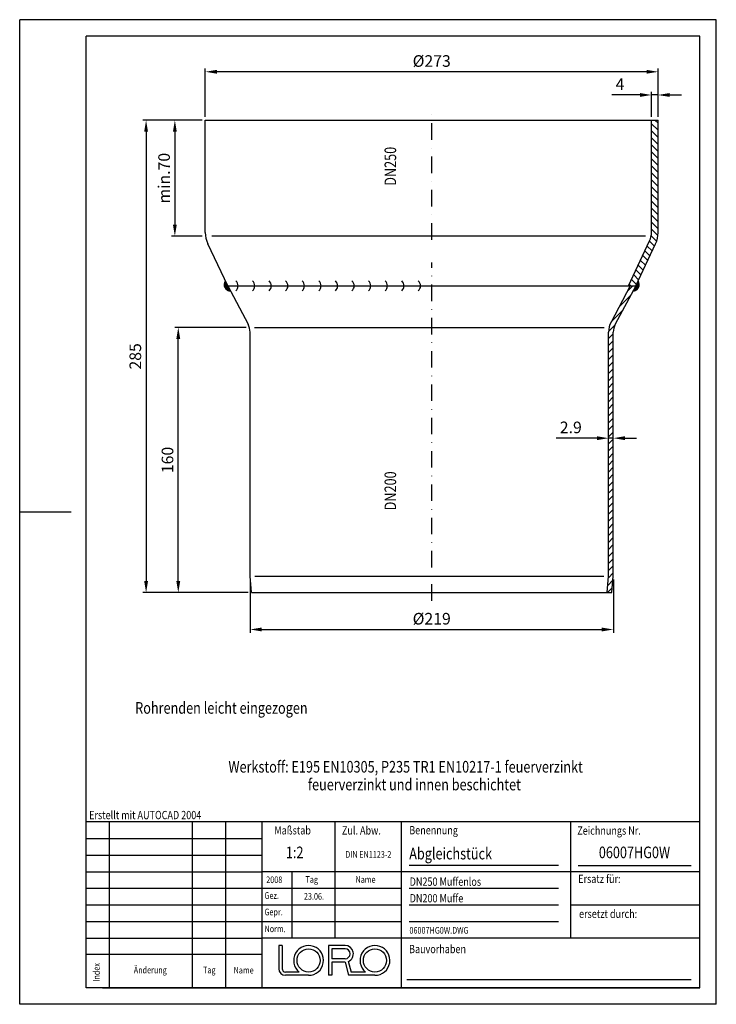
# Model space of a CAD drawing. Extents: x 0 to 420, y 0 to 594.
import ezdxf
from ezdxf.enums import TextEntityAlignment as Align

# ---------------------------------------------------------------- set-up
doc = ezdxf.new("R2010")
doc.units = 0
doc.header["$LTSCALE"] = 20
doc.header["$MEASUREMENT"] = 0
doc.linetypes.add('AUSGEZOGEN', pattern=[0])
doc.linetypes.add('STRICHPUNKT', pattern=[1, 0.5, -0.25, 0, -0.25])
doc.layers.get('0').update_dxf_attribs({"linetype": 'AUSGEZOGEN'})
doc.layers.get('DEFPOINTS').update_dxf_attribs({"linetype": 'AUSGEZOGEN'})
for name, color, linetype in [('BEM', 7, 'AUSGEZOGEN'), ('HILF', 2, 'AUSGEZOGEN'), ('MITTEL', 2, 'STRICHPUNKT'), ('SCHRAFF', 7, 'AUSGEZOGEN'), ('STEMPEL', 3, 'AUSGEZOGEN'), ('TEXT', 7, 'AUSGEZOGEN'), ('VOLL', 1, 'AUSGEZOGEN')]:
    doc.layers.add(name, color=color, linetype=linetype)
doc.styles.add('GREEKS', font='SIMPLEX.shx', dxfattribs={"width": 0.8})
doc.styles.get("Standard").update_dxf_attribs({"font": 'simplex.shx', "width": 0.8})
doc.dimstyles.get("Standard").update_dxf_attribs({"dimtxt": 0.18, "dimasz": 0.18, "dimexe": 0.18, "dimexo": 0.0625, "dimgap": 0.09, "dimtad": 0, "dimtih": 1, "dimtoh": 1, "dimzin": 0, "dimdsep": 46, "dimtxsty": 'Standard', "dimcen": 0.09, "dimadec": 0, "dimazin": 0, "dimtfac": 1, "dimtofl": 0, "dimtmove": 2, "dimatfit": 3, "dimfxl": 0, "dimtolj": 1, "dimarcsym": 0})

# ---------------------------------------------------------------- blocks, each defined once
blk = doc.blocks.new('*D4')
at = {"layer": 'BEM', "color": 0, "lineweight": -2}
for p, q in [((348.02, 341.54), (323.55, 341.54)), ((357.92, 341.54), (355.02, 341.54)), ((364.92, 341.54), (371.92, 341.54))]:
    blk.add_line(p, q, dxfattribs=at)
at = {"layer": 'BEM', "color": 0}
for points in [[(348.02, 342.7), (348.02, 340.37), (355.02, 341.54)], [(364.92, 342.7), (364.92, 340.37), (357.92, 341.54)]]:
    blk.add_solid(points, dxfattribs=at)
at = {"layer": 'DEFPOINTS', "color": 0}
for p in [(355.02, 341.54), (355.02, 341.54), (357.92, 341.54)]:
    blk.add_point(p, dxfattribs=at)
at = {"layer": 'BEM', "color": 1, "insert": (332.28, 348.04), "char_height": 7, "attachment_point": 5}
blk.add_mtext('\\A1;2.9', dxfattribs=at)
blk = doc.blocks.new('*D3')
at = {"layer": 'BEM', "color": 0, "lineweight": -2}
for p, q in [((109.92, 533.38), (74.21, 533.38)), ((76.21, 526.38), (76.21, 255.38)), ((137.78, 248.38), (74.21, 248.38))]:
    blk.add_line(p, q, dxfattribs=at)
at = {"layer": 'BEM', "color": 0}
for points in [[(75.04, 526.38), (77.38, 526.38), (76.21, 533.38)], [(75.04, 255.38), (77.38, 255.38), (76.21, 248.38)]]:
    blk.add_solid(points, dxfattribs=at)
at = {"layer": 'DEFPOINTS', "color": 0}
for p in [(111.92, 533.38), (76.21, 248.38), (139.78, 248.38)]:
    blk.add_point(p, dxfattribs=at)
at = {"layer": 'BEM', "color": 1, "insert": (69.71, 390.88), "char_height": 7, "attachment_point": 5, "rotation": 90}
blk.add_mtext('\\A1;285', dxfattribs=at)
blk = doc.blocks.new('LOGO')
for p, q in [((2.6, -4.77), (2.6, -11.77)), ((3.6, -4.77), (2.6, -4.77)), ((3.6, -4.77), (3.6, -11.77)), ((17.6, -4.77), (17.6, -13.77)), ((22.6, -4.77), (17.6, -4.77)), ((22.6, -5.77), (18.6, -5.77)), ((18.6, -5.77), (18.6, -8.77)), ((22.6, -8.77), (18.6, -8.77)), ((22.6, -9.77), (18.6, -9.77)), ((18.6, -9.77), (18.6, -13.77)), ((22.6, -9.77), (23.67, -13.77)), ((23.57, -9.51), (24.44, -12.77)), ((8.77, -12.77), (4.6, -12.77)), ((11.6, -13.77), (4.6, -13.77)), ((18.6, -13.77), (17.6, -13.77)), ((31.6, -13.77), (23.67, -13.77)), ((28.77, -12.77), (24.44, -12.77))]:
    blk.add_line(p, q)
for centre in [(11.6, -9.27), (31.6, -9.27)]:
    blk.add_circle(centre, 3.5)
for centre, radius, start, end in [((11.6, -9.27), 4.5, 270, 231.0576), ((22.6, -7.27), 2.5, 270, 270), ((22.6, -7.27), 2.5, 293.1162, 90), ((22.6, -7.27), 1.5, 270, 90), ((31.6, -9.27), 4.5, 270, 231.0576), ((4.6, -11.77), 2, 180, 270), ((4.6, -11.77), 1, 180, 270)]:
    blk.add_arc(centre, radius, start, end)
blk = doc.blocks.new('*D7')
at = {"layer": 'BEM', "color": 0, "lineweight": -2}
for p, q in [((138.92, 256.25), (138.92, 224.12)), ((357.92, 256.28), (357.92, 224.12)), ((145.92, 226.12), (350.92, 226.12))]:
    blk.add_line(p, q, dxfattribs=at)
at = {"layer": 'BEM', "color": 0}
for points in [[(145.92, 227.29), (145.92, 224.96), (138.92, 226.12)], [(350.92, 227.29), (350.92, 224.96), (357.92, 226.12)]]:
    blk.add_solid(points, dxfattribs=at)
at = {"layer": 'DEFPOINTS', "color": 0}
for p in [(138.92, 258.25), (357.92, 258.28), (357.92, 226.12)]:
    blk.add_point(p, dxfattribs=at)
at = {"layer": 'BEM', "color": 1, "insert": (248.42, 232.62), "char_height": 7, "attachment_point": 5}
blk.add_mtext('\\A1;%%c219', dxfattribs=at)
blk = doc.blocks.new('*D8')
at = {"layer": 'BEM', "color": 0, "lineweight": -2}
for p, q in [((136.5, 408.38), (93.61, 408.38)), ((95.61, 255.38), (95.61, 401.38)), ((137.78, 248.38), (93.61, 248.38))]:
    blk.add_line(p, q, dxfattribs=at)
at = {"layer": 'BEM', "color": 0}
for points in [[(94.45, 401.38), (96.78, 401.38), (95.61, 408.38)], [(94.45, 255.38), (96.78, 255.38), (95.61, 248.38)]]:
    blk.add_solid(points, dxfattribs=at)
at = {"layer": 'DEFPOINTS', "color": 0}
for p in [(95.61, 408.38), (138.5, 408.38), (139.78, 248.38)]:
    blk.add_point(p, dxfattribs=at)
at = {"layer": 'BEM', "color": 1, "insert": (89.11, 328.38), "char_height": 7, "attachment_point": 5, "rotation": 90}
blk.add_mtext('\\A1;160', dxfattribs=at)
blk = doc.blocks.new('*D9')
at = {"layer": 'BEM', "color": 0, "lineweight": -2}
for p, q in [((373.92, 548.57), (356.92, 548.57)), ((380.92, 535.38), (380.92, 550.57)), ((384.92, 548.57), (380.92, 548.57)), ((384.92, 535.38), (384.92, 550.57)), ((391.92, 548.57), (398.92, 548.57))]:
    blk.add_line(p, q, dxfattribs=at)
at = {"layer": 'BEM', "color": 0}
for points in [[(373.92, 549.74), (373.92, 547.41), (380.92, 548.57)], [(391.92, 549.74), (391.92, 547.41), (384.92, 548.57)]]:
    blk.add_solid(points, dxfattribs=at)
at = {"layer": 'DEFPOINTS', "color": 0}
for p in [(380.92, 548.57), (380.92, 533.38), (384.92, 533.38)]:
    blk.add_point(p, dxfattribs=at)
at = {"layer": 'BEM', "color": 1, "insert": (361.92, 555.07), "char_height": 7, "attachment_point": 5}
blk.add_mtext('\\A1;4', dxfattribs=at)
blk = doc.blocks.new('*D10')
at = {"layer": 'BEM', "color": 0, "lineweight": -2}
for p, q in [((111.92, 535.38), (111.92, 564.57)), ((384.92, 535.38), (384.92, 564.57)), ((377.92, 562.57), (118.92, 562.57))]:
    blk.add_line(p, q, dxfattribs=at)
at = {"layer": 'BEM', "color": 0}
for points in [[(118.92, 563.74), (118.92, 561.41), (111.92, 562.57)], [(377.92, 563.74), (377.92, 561.41), (384.92, 562.57)]]:
    blk.add_solid(points, dxfattribs=at)
at = {"layer": 'DEFPOINTS', "color": 0}
for p in [(111.92, 562.57), (111.92, 533.38), (384.92, 533.38)]:
    blk.add_point(p, dxfattribs=at)
at = {"layer": 'BEM', "color": 1, "insert": (248.42, 569.07), "char_height": 7, "attachment_point": 5}
blk.add_mtext('\\A1;%%c273', dxfattribs=at)
blk = doc.blocks.new('*D11')
at = {"layer": 'BEM', "color": 0, "lineweight": -2}
for p, q in [((109.92, 533.38), (91.55, 533.38)), ((93.55, 526.38), (93.55, 470.38)), ((110.07, 463.38), (91.55, 463.38))]:
    blk.add_line(p, q, dxfattribs=at)
at = {"layer": 'BEM', "color": 0}
for points in [[(92.39, 526.38), (94.72, 526.38), (93.55, 533.38)], [(92.39, 470.38), (94.72, 470.38), (93.55, 463.38)]]:
    blk.add_solid(points, dxfattribs=at)
at = {"layer": 'DEFPOINTS', "color": 0}
for p in [(111.92, 533.38), (93.55, 463.38), (112.07, 463.38)]:
    blk.add_point(p, dxfattribs=at)
at = {"layer": 'BEM', "color": 1, "insert": (87.05, 498.38), "char_height": 7, "attachment_point": 5, "rotation": 90}
blk.add_mtext('\\A1;min.70', dxfattribs=at)

msp = doc.modelspace()

# ---------------------------------------------------------------- hatches: boundary and pattern name
at = {"layer": 'SCHRAFF'}
h = msp.add_hatch(dxfattribs=at)
h.set_pattern_fill('_USER', color=256, scale=3, angle=135, style=0, pattern_type=0)
h.set_pattern_definition([(135, (0, 0), (-2.12132, -2.12132), [])])
h.paths.add_polyline_path([(380.915, 465.635, -0.1104486), (379.772, 460.523), (366.994, 433.382), (371.415, 433.382), (383.391, 458.82, 0.1104486), (384.915, 465.635), (384.915, 533.38), (380.915, 533.38)])
h = msp.add_hatch(dxfattribs=at)
h.set_pattern_fill('_USER', color=256, scale=0.1, style=0, pattern_type=0)
h.set_pattern_definition([(0, (0, 0), (0, 0.1), [])])
h.paths.add_polyline_path([(125.415, 433.382), (124.003, 436.382, 0.6054077), (127.013, 430.382)])
h = msp.add_hatch(dxfattribs=at)
h.set_pattern_fill('_USER', color=256, scale=0.1, style=0, pattern_type=0)
h.set_pattern_definition([(180, (496.8304, -4e-13), (2e-16, 0.1), [])])
h.paths.add_polyline_path([(371.415, 433.382), (372.828, 436.382, -0.6054077), (369.818, 430.382)])
h = msp.add_hatch(dxfattribs=at)
h.set_pattern_fill('_USER', color=256, scale=3, angle=45, style=0, pattern_type=0)
h.set_pattern_definition([(45, (0, 0), (-2.12132, 2.12132), [])])
h.paths.add_polyline_path([(357.915, 405.533, -0.1229418), (359.089, 410.233), (371.415, 433.382), (368.13, 433.382), (356.529, 411.597, 0.1229418), (355.015, 405.533), (355.015, 258.38), (354.14, 248.38), (357.051, 248.38), (357.915, 258.254)])

# ---------------------------------------------------------------- linework, layer by layer
at = {"layer": 'HILF'}
for p, q in [((420, 594), (0, 594)), ((0, 0), (0, 594)), ((420, 0), (420, 594)), ((377.334, 463.38), (115.783, 463.38)), ((141.497, 408.382), (352.374, 408.382)), ((31.088, 297), (0, 297)), ((40, 100), (146, 100)), ((40, 90), (146, 90)), ((234.774, 84.038), (324.835, 84.038)), ((336.724, 83.78), (404.859, 83.78)), ((40, 80), (146, 80)), ((40, 70), (146, 70)), ((146, 70), (230, 70)), ((234.774, 70), (324.835, 70)), ((40, 60), (146, 60)), ((146, 60), (230, 60)), ((234.774, 60), (324.835, 60)), ((40, 50), (146, 50)), ((146, 50), (230, 50)), ((234.774, 50), (324.835, 50)), ((40, 40), (146, 40)), ((233.491, 14.894), (404.859, 14.894)), ((420, 0), (0, 0))]:
    msp.add_line(p, q, dxfattribs=at)
at = {"layer": 'HILF', "linetype": 'Continuous'}
msp.add_line((141.815, 258.38), (352.104, 258.38), dxfattribs=at)
at = {"layer": 'MITTEL'}
for p, q in [((248.415, 461.259), (248.415, 538.38)), ((248.415, 243.38), (248.415, 447.425))]:
    msp.add_line(p, q, dxfattribs=at)
at = {"layer": 'SCHRAFF'}
for centre, radius, start, end in [((127.077, 434.169), 3.788, 144.258518, 269.022667), ((127.693, 433.382), 3.99, 311.243829, 48.756171), ((137.693, 433.382), 3.99, 311.243829, 48.756171), ((147.693, 433.382), 3.99, 311.243829, 48.756171), ((157.693, 433.382), 3.99, 311.243829, 48.756171), ((167.693, 433.382), 3.99, 311.243829, 48.756171), ((177.693, 433.382), 3.99, 311.243829, 48.756171), ((187.693, 433.382), 3.99, 311.243829, 48.756171), ((197.693, 433.382), 3.99, 311.243829, 48.756171), ((207.693, 433.382), 3.99, 311.243829, 48.756171), ((217.693, 433.382), 3.99, 311.243829, 48.756171), ((227.693, 433.382), 3.99, 311.243829, 48.756171), ((237.693, 433.382), 3.99, 311.243829, 48.756171), ((369.753, 434.169), 3.788, 270.977333, 35.741482)]:
    msp.add_arc(centre, radius, start, end, dxfattribs=at)
at = {"layer": 'STEMPEL'}
for p, q in [((410, 584), (40, 584)), ((40, 10), (40, 584)), ((410, 10), (410, 584)), ((111.915, 533.38), (384.915, 533.38)), ((111.915, 465.635), (111.915, 533.38)), ((380.915, 465.715), (380.915, 533.38)), ((384.915, 465.635), (384.915, 533.38)), ((125.415, 433.382), (113.439, 458.82)), ((366.994, 433.382), (379.772, 460.523)), ((371.415, 433.382), (383.391, 458.82)), ((125.415, 433.382), (137.742, 410.233)), ((368.13, 433.382), (356.529, 411.597)), ((371.415, 433.382), (359.089, 410.233)), ((355.015, 258.38), (355.015, 405.533)), ((357.915, 258.254), (357.915, 405.533)), ((139.779, 248.38), (138.915, 258.254)), ((354.144, 248.418), (355.015, 258.38)), ((357.051, 248.38), (357.915, 258.254)), ((410, 110), (40, 110)), ((146, 110), (146, 10)), ((230, 110), (230, 10)), ((332, 110), (332, 40)), ((410, 80), (146, 80)), ((410, 40), (146, 40)), ((146, 30), (40, 30)), ((410, 10), (40, 10)), ((50, 10), (410, 10))]:
    msp.add_line(p, q, dxfattribs=at)
at = {"layer": 'STEMPEL', "linetype": 'Continuous'}
for p, q in [((125.415, 433.382), (371.415, 433.382)), ((138.915, 258.254), (138.915, 405.533)), ((139.779, 248.38), (357.051, 248.38))]:
    msp.add_line(p, q, dxfattribs=at)
at = {"layer": 'STEMPEL'}
for centre, radius, start, end in [((127.915, 465.635), 16, 180, 205.210768), ((368.915, 465.635), 12, 334.789232, 0), ((368.915, 465.635), 16, 334.789232, 0), ((128.915, 405.533), 10, 0, 28.035499), ((367.915, 405.533), 12.9, 151.964501, 180), ((367.915, 405.533), 10, 151.964501, 180)]:
    msp.add_arc(centre, radius, start, end, dxfattribs=at)
at = {"layer": 'VOLL'}
for p, q in [((54, 110), (54, 10)), ((104, 110), (104, 10)), ((124, 110), (124, 10)), ((190, 110), (190, 40)), ((164, 80), (164, 40)), ((332, 60), (410, 60))]:
    msp.add_line(p, q, dxfattribs=at)

# ---------------------------------------------------------------- block references
at = {"layer": 'STEMPEL', "xscale": 2, "yscale": 2, "zscale": 2}
msp.add_blockref('LOGO', (150.996, 45.021), dxfattribs=at)

# ---------------------------------------------------------------- texts
at = {"layer": 'TEXT', "color": 1, "style": 'GREEKS', "width": 0.8}
for s, p in [('DN250', (226.969, 493.817)), ('DN200', (226.969, 298.002))]:
    msp.add_text(s, height=7, rotation=90, dxfattribs=at).set_placement(p)
for s, p in [('Rohrenden leicht eingezogen', (69.641, 175.299)), ('Werkstoff: E195 EN10305, P235 TR1 EN10217-1 feuerverzinkt', (125.841, 139.8)), ('feuerverzinkt und innen beschichtet', (173.791, 129.078)), ('1:2', (160.501, 88.149)), ('Abgleichstück', (234.853, 87.417))]:
    msp.add_text(s, height=7, dxfattribs=at).set_placement(p)
at = {"layer": 'TEXT', "style": 'GREEKS', "width": 0.8}
for s, height, p in [('Erstellt mit AUTOCAD 2004', 5, (41.855, 111.672)), ('Maßstab', 5, (153.516, 102.462)), ('Zul. Abw.', 5, (194.286, 102.418)), ('Benennung', 5, (234.878, 102.549)), ('Zeichnungs Nr.', 5, (336.179, 102.313)), ('Tag', 4, (172.331, 73.319)), ('Name', 4, (202.463, 73.31)), ('Ersatz für:', 5, (336.724, 73.181)), ('2008', 4, (148.622, 73.14)), ('DN250 Muffenlos', 5, (235.13, 71.503)), ('Gez.', 4, (147.584, 63.63)), ('DN200 Muffe', 5, (235.13, 61.503)), ('Gepr.', 4, (147.552, 53.689)), ('ersetzt durch:', 5, (337.24, 52.074)), ('Norm.', 4, (147.601, 43.529)), ('06007HG0W.DWG', 4, (234.984, 42.63)), ('Bauvorhaben', 5, (234.742, 30.846))]:
    msp.add_text(s, height=height, dxfattribs=at).set_placement(p)
at = {"layer": 'TEXT', "color": 1, "style": 'GREEKS', "width": 0.8}
msp.add_text('06007HG0W', height=7, dxfattribs=at).set_placement((370.661, 88.149), align=Align.CENTER)
at = {"layer": 'TEXT', "width": 0.8}
for s, p in [('DIN EN1123-2', (210.207, 88.418)), ('Änderung', (78.735, 18.674)), ('Tag', (114.3, 18.672)), ('Name', (135.022, 18.593))]:
    msp.add_text(s, height=4, dxfattribs=at).set_placement(p, align=Align.CENTER)
at = {"layer": 'TEXT', "style": 'GREEKS', "width": 0.8}
msp.add_text('23.06.', height=4, dxfattribs=at).set_placement((177.409, 63.108), align=Align.CENTER)
msp.add_text('Index', height=4, rotation=90, dxfattribs=at).set_placement((48.266, 13.655))

# ---------------------------------------------------------------- dimensions: what is measured, and where the dimension line sits
at = {"layer": 'BEM'}
for base, p1, p2, picture, middle in [((111.915, 562.573), (384.915, 533.38), (111.915, 533.38), '*D10', (248.415, 569.073)), ((357.915, 226.123), (138.915, 258.254), (357.915, 258.277), '*D7', (248.415, 232.623))]:
    dim = msp.add_linear_dim(base=base, p1=p1, p2=p2, text='%%c<>', dimstyle='Standard', override={"dimscale": 2, "dimtxt": 3.5, "dimasz": 3.5, "dimexe": 1, "dimexo": 1, "dimgap": 1.5, "dimtad": 1, "dimtih": 0, "dimtoh": 0, "dimzin": 8, "dimcen": 1.5, "dimclrt": 1, "dimadec": 2, "dimazin": 2, "dimtp": 2, "dimtfac": 0.5, "dimtofl": 1, "dimtmove": 0}, dxfattribs=at)
    dim.commit()
    dim.dimension.update_dxf_attribs({"geometry": picture, "text_midpoint": middle})
for base, p1, p2, picture, middle in [((380.915, 548.573), (384.915, 533.38), (380.915, 533.38), '*D9', (361.915, 555.073)), ((355.015, 341.536), (357.915, 341.536), (355.015, 341.536), '*D4', (332.282, 348.036))]:
    dim = msp.add_linear_dim(base=base, p1=p1, p2=p2, dimstyle='Standard', override={"dimscale": 2, "dimtxt": 3.5, "dimasz": 3.5, "dimexe": 1, "dimexo": 1, "dimgap": 1.5, "dimtad": 1, "dimtih": 0, "dimtoh": 0, "dimzin": 8, "dimcen": 1.5, "dimclrt": 1, "dimadec": 2, "dimazin": 2, "dimtp": 2, "dimtfac": 0.5, "dimtofl": 1, "dimtmove": 0}, dxfattribs=at)
    dim.commit()
    dim.dimension.update_dxf_attribs({"geometry": picture, "text_midpoint": middle})
for base, p1, p2, angle, picture, middle in [((76.211, 248.38), (111.915, 533.38), (139.779, 248.38), 270, '*D3', (69.711, 390.88)), ((95.615, 408.382), (139.779, 248.38), (138.501, 408.382), 90, '*D8', (89.115, 328.381))]:
    dim = msp.add_linear_dim(base=base, p1=p1, p2=p2, angle=angle, dimstyle='Standard', override={"dimscale": 2, "dimtxt": 3.5, "dimasz": 3.5, "dimexe": 1, "dimexo": 1, "dimgap": 1.5, "dimtad": 1, "dimtih": 0, "dimtoh": 0, "dimzin": 8, "dimcen": 1.5, "dimclrt": 1, "dimadec": 2, "dimazin": 2, "dimtp": 2, "dimtfac": 0.5, "dimtofl": 1, "dimtmove": 0}, dxfattribs=at)
    dim.commit()
    dim.dimension.update_dxf_attribs({"geometry": picture, "text_midpoint": middle})
dim = msp.add_linear_dim(base=(93.553, 463.38), p1=(111.915, 533.38), p2=(112.075, 463.38), angle=90, text='min.<>', dimstyle='Standard', override={"dimscale": 2, "dimtxt": 3.5, "dimasz": 3.5, "dimexe": 1, "dimexo": 1, "dimgap": 1.5, "dimtad": 1, "dimtih": 0, "dimtoh": 0, "dimzin": 8, "dimcen": 1.5, "dimclrt": 1, "dimadec": 2, "dimazin": 2, "dimtp": 2, "dimtfac": 0.5, "dimtofl": 1, "dimtmove": 0}, dxfattribs=at)
dim.commit()
dim.dimension.update_dxf_attribs({"geometry": '*D11', "text_midpoint": (87.053, 498.38)})

doc.saveas('drawing.dxf')
